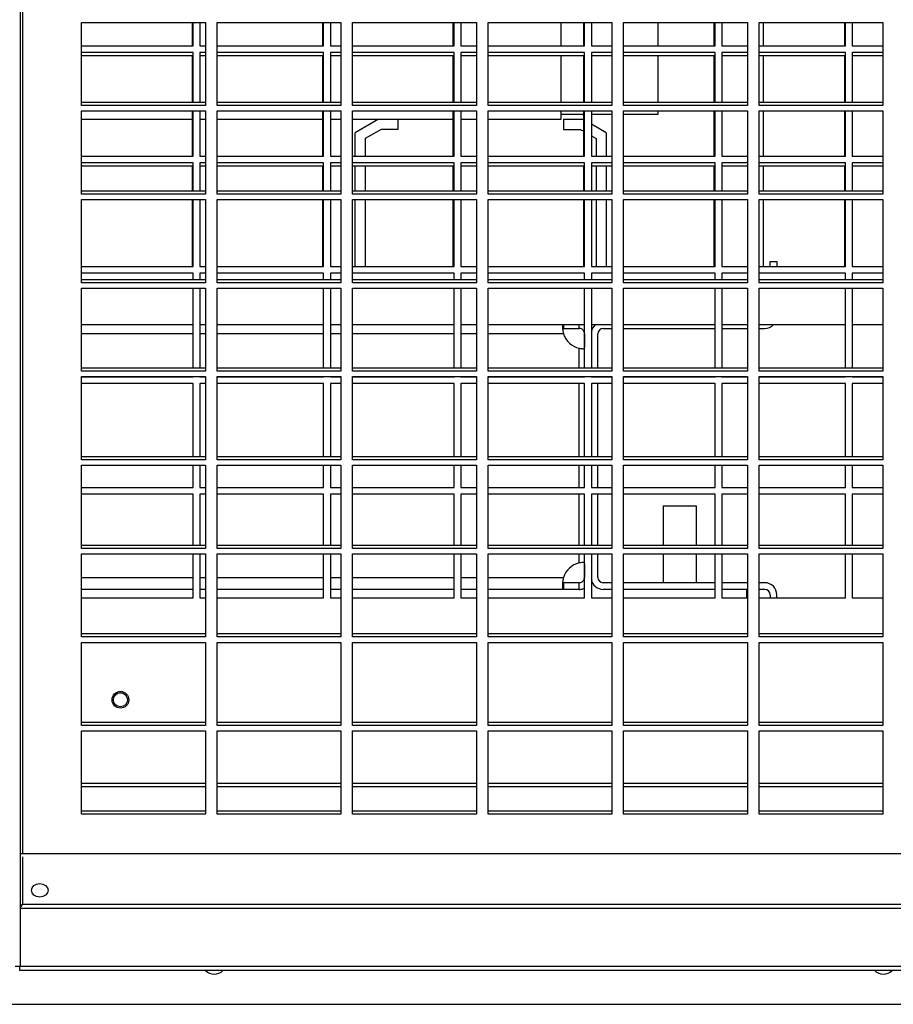
# Model space of a CAD drawing. Units: millimetres. Extents: x 319 to 16685, y 266 to 11501.
# Drawn here: x 11420 to 11681, y 3532 to 3826 of the extents above; entities that cross this region are included whole.
import ezdxf

# ---------------------------------------------------------------- set-up
doc = ezdxf.new("R2010")
doc.units = ezdxf.units.MM

msp = doc.modelspace()

# ---------------------------------------------------------------- linework, layer by layer
at = {"color": 7, "linetype": 'Continuous', "lineweight": 25}
for p, q in [((11420.56, 4366.04), (11420.56, 3543.23)), ((11438.87, 3825.35), (11475.87, 3825.35)), ((11438.87, 3800.49), (11438.87, 3825.35)), ((11471.98, 3818.38), (11471.98, 3825.35)), ((11472.23, 3818.38), (11472.23, 3825.35)), ((11474.23, 3825.35), (11474.23, 3818.38)), ((11475.87, 3825.35), (11475.87, 3800.49)), ((11479.37, 3825.35), (11516.37, 3825.35)), ((11479.37, 3800.49), (11479.37, 3825.35)), ((11510.98, 3818.38), (11510.98, 3825.35)), ((11511.23, 3818.38), (11511.23, 3825.35)), ((11513.23, 3825.35), (11513.23, 3818.38)), ((11516.37, 3825.35), (11516.37, 3800.49)), ((11519.87, 3825.35), (11556.87, 3825.35)), ((11519.87, 3800.49), (11519.87, 3825.35)), ((11549.98, 3818.38), (11549.98, 3825.35)), ((11550.23, 3818.38), (11550.23, 3825.35)), ((11552.23, 3825.35), (11552.23, 3818.38)), ((11556.87, 3825.35), (11556.87, 3800.49)), ((11560.37, 3825.35), (11597.37, 3825.35)), ((11560.37, 3800.49), (11560.37, 3825.35)), ((11582.18, 3818.38), (11582.18, 3825.35)), ((11588.98, 3818.38), (11588.98, 3825.35)), ((11589.23, 3818.38), (11589.23, 3825.35)), ((11591.23, 3825.35), (11591.23, 3818.38)), ((11597.37, 3825.35), (11597.37, 3800.49)), ((11600.87, 3825.35), (11637.87, 3825.35)), ((11600.87, 3800.49), (11600.87, 3825.35)), ((11611.18, 3818.38), (11611.18, 3825.35)), ((11627.98, 3818.38), (11627.98, 3825.35)), ((11628.23, 3818.38), (11628.23, 3825.35)), ((11630.23, 3825.35), (11630.23, 3818.38)), ((11637.87, 3825.35), (11637.87, 3800.49)), ((11641.37, 3825.35), (11678.37, 3825.35)), ((11641.37, 3800.49), (11641.37, 3825.35)), ((11642.68, 3818.38), (11642.68, 3825.35)), ((11666.98, 3818.38), (11666.98, 3825.35)), ((11667.23, 3818.38), (11667.23, 3825.35)), ((11669.23, 3825.35), (11669.23, 3818.38)), ((11678.37, 3825.35), (11678.37, 3800.49)), ((11438.87, 3818.38), (11472.23, 3818.38)), ((11474.23, 3818.38), (11475.87, 3818.38)), ((11479.37, 3818.38), (11511.23, 3818.38)), ((11513.23, 3818.38), (11516.37, 3818.38)), ((11519.87, 3818.38), (11550.23, 3818.38)), ((11552.23, 3818.38), (11556.87, 3818.38)), ((11560.37, 3818.38), (11589.23, 3818.38)), ((11591.23, 3818.38), (11597.37, 3818.38)), ((11600.87, 3818.38), (11628.23, 3818.38)), ((11630.23, 3818.38), (11637.87, 3818.38)), ((11641.37, 3818.38), (11667.23, 3818.38)), ((11669.23, 3818.38), (11678.37, 3818.38)), ((11472.23, 3816.38), (11438.87, 3816.38)), ((11471.98, 3815.38), (11438.87, 3815.38)), ((11471.98, 3801.38), (11471.98, 3815.38)), ((11472.23, 3801.38), (11472.23, 3816.38)), ((11475.87, 3816.38), (11474.23, 3816.38)), ((11474.23, 3816.38), (11474.23, 3801.38)), ((11475.87, 3815.38), (11474.23, 3815.38)), ((11511.23, 3816.38), (11479.37, 3816.38)), ((11510.98, 3815.38), (11479.37, 3815.38)), ((11510.98, 3801.38), (11510.98, 3815.38)), ((11511.23, 3801.38), (11511.23, 3816.38)), ((11516.37, 3816.38), (11513.23, 3816.38)), ((11513.23, 3816.38), (11513.23, 3801.38)), ((11516.37, 3815.38), (11513.23, 3815.38)), ((11550.23, 3816.38), (11519.87, 3816.38)), ((11549.98, 3815.38), (11519.87, 3815.38)), ((11549.98, 3801.38), (11549.98, 3815.38)), ((11550.23, 3801.38), (11550.23, 3816.38)), ((11556.87, 3816.38), (11552.23, 3816.38)), ((11552.23, 3816.38), (11552.23, 3801.38)), ((11556.87, 3815.38), (11552.23, 3815.38)), ((11589.23, 3816.38), (11560.37, 3816.38)), ((11588.98, 3815.38), (11560.37, 3815.38)), ((11582.18, 3801.38), (11582.18, 3815.38)), ((11588.98, 3801.38), (11588.98, 3815.38)), ((11589.23, 3801.38), (11589.23, 3816.38)), ((11597.37, 3816.38), (11591.23, 3816.38)), ((11591.23, 3816.38), (11591.23, 3801.38)), ((11597.37, 3815.38), (11591.23, 3815.38)), ((11628.23, 3816.38), (11600.87, 3816.38)), ((11627.98, 3815.38), (11600.87, 3815.38)), ((11611.18, 3801.38), (11611.18, 3815.38)), ((11627.98, 3801.38), (11627.98, 3815.38)), ((11628.23, 3801.38), (11628.23, 3816.38)), ((11637.87, 3816.38), (11630.23, 3816.38)), ((11630.23, 3816.38), (11630.23, 3801.38)), ((11637.87, 3815.38), (11630.23, 3815.38)), ((11667.23, 3816.38), (11641.37, 3816.38)), ((11666.98, 3815.38), (11641.37, 3815.38)), ((11642.68, 3801.38), (11642.68, 3815.38)), ((11666.98, 3801.38), (11666.98, 3815.38)), ((11667.23, 3801.38), (11667.23, 3816.38)), ((11678.37, 3816.38), (11669.23, 3816.38)), ((11669.23, 3816.38), (11669.23, 3801.38)), ((11678.37, 3815.38), (11669.23, 3815.38)), ((11475.87, 3801.38), (11438.87, 3801.38)), ((11475.87, 3800.49), (11438.87, 3800.49)), ((11516.37, 3801.38), (11479.37, 3801.38)), ((11516.37, 3800.49), (11479.37, 3800.49)), ((11556.87, 3801.38), (11519.87, 3801.38)), ((11556.87, 3800.49), (11519.87, 3800.49)), ((11597.37, 3801.38), (11560.37, 3801.38)), ((11597.37, 3800.49), (11560.37, 3800.49)), ((11637.87, 3801.38), (11600.87, 3801.38)), ((11637.87, 3800.49), (11600.87, 3800.49)), ((11678.37, 3801.38), (11641.37, 3801.38)), ((11678.37, 3800.49), (11641.37, 3800.49)), ((11438.87, 3798.88), (11475.87, 3798.88)), ((11438.87, 3774.02), (11438.87, 3798.88)), ((11438.87, 3796.38), (11471.98, 3796.38)), ((11471.98, 3785.38), (11471.98, 3798.88)), ((11472.23, 3785.38), (11472.23, 3798.88)), ((11474.23, 3798.88), (11474.23, 3785.38)), ((11474.23, 3796.38), (11475.87, 3796.38)), ((11475.87, 3798.88), (11475.87, 3774.02)), ((11479.37, 3798.88), (11516.37, 3798.88)), ((11479.37, 3774.02), (11479.37, 3798.88)), ((11479.37, 3796.38), (11510.98, 3796.38)), ((11510.98, 3785.38), (11510.98, 3798.88)), ((11511.23, 3785.38), (11511.23, 3798.88)), ((11513.23, 3798.88), (11513.23, 3785.38)), ((11513.23, 3796.38), (11516.37, 3796.38)), ((11516.37, 3798.88), (11516.37, 3774.02)), ((11519.87, 3798.88), (11556.87, 3798.88)), ((11519.87, 3774.02), (11519.87, 3798.88)), ((11519.87, 3796.38), (11527.6, 3796.38)), ((11527.6, 3796.38), (11520.68, 3792.38)), ((11527.6, 3796.38), (11533.41, 3796.38)), ((11533.41, 3796.38), (11533.41, 3793.38)), ((11533.41, 3796.38), (11549.98, 3796.38)), ((11549.98, 3785.38), (11549.98, 3798.88)), ((11550.23, 3785.38), (11550.23, 3798.88)), ((11552.23, 3798.88), (11552.23, 3785.38)), ((11552.23, 3796.38), (11556.87, 3796.38)), ((11556.87, 3798.88), (11556.87, 3774.02)), ((11560.37, 3798.88), (11597.37, 3798.88)), ((11560.37, 3774.02), (11560.37, 3798.88)), ((11560.37, 3796.38), (11582.18, 3796.38)), ((11582.18, 3796.38), (11582.18, 3798.88)), ((11582.18, 3797.88), (11588.98, 3797.88)), ((11582.94, 3796.38), (11582.94, 3793.38)), ((11582.94, 3796.38), (11588.75, 3796.38)), ((11588.98, 3796.25), (11588.75, 3796.38)), ((11588.98, 3785.38), (11588.98, 3798.88)), ((11589.23, 3785.38), (11589.23, 3798.88)), ((11591.23, 3798.88), (11591.23, 3785.38)), ((11591.23, 3797.88), (11597.37, 3797.88)), ((11597.37, 3798.88), (11597.37, 3774.02)), ((11600.87, 3798.88), (11637.87, 3798.88)), ((11600.87, 3774.02), (11600.87, 3798.88)), ((11600.87, 3797.88), (11611.18, 3797.88)), ((11611.18, 3797.88), (11611.18, 3798.88)), ((11627.98, 3785.38), (11627.98, 3798.88)), ((11628.23, 3785.38), (11628.23, 3798.88)), ((11630.23, 3798.88), (11630.23, 3785.38)), ((11637.87, 3798.88), (11637.87, 3774.02)), ((11641.37, 3798.88), (11678.37, 3798.88)), ((11641.37, 3774.02), (11641.37, 3798.88)), ((11642.68, 3785.38), (11642.68, 3798.88)), ((11666.98, 3785.38), (11666.98, 3798.88)), ((11667.23, 3785.38), (11667.23, 3798.88)), ((11669.23, 3798.88), (11669.23, 3785.38)), ((11678.37, 3798.88), (11678.37, 3774.02)), ((11528.41, 3793.38), (11523.68, 3790.65)), ((11533.41, 3793.38), (11528.41, 3793.38)), ((11582.94, 3793.38), (11587.94, 3793.38)), ((11587.94, 3793.38), (11588.98, 3792.79)), ((11595.68, 3792.38), (11591.23, 3794.95)), ((11520.68, 3785.38), (11520.68, 3792.38)), ((11523.68, 3790.65), (11523.68, 3785.38)), ((11591.23, 3791.49), (11592.68, 3790.65)), ((11592.68, 3790.65), (11592.68, 3785.38)), ((11595.68, 3792.38), (11595.68, 3785.38)), ((11438.87, 3785.38), (11472.23, 3785.38)), ((11474.23, 3785.38), (11475.87, 3785.38)), ((11479.37, 3785.38), (11511.23, 3785.38)), ((11513.23, 3785.38), (11516.37, 3785.38)), ((11519.87, 3785.38), (11550.23, 3785.38)), ((11552.23, 3785.38), (11556.87, 3785.38)), ((11560.37, 3785.38), (11589.23, 3785.38)), ((11591.23, 3785.38), (11597.37, 3785.38)), ((11600.87, 3785.38), (11628.23, 3785.38)), ((11630.23, 3785.38), (11637.87, 3785.38)), ((11641.37, 3785.38), (11667.23, 3785.38)), ((11669.23, 3785.38), (11678.37, 3785.38)), ((11472.23, 3783.38), (11438.87, 3783.38)), ((11471.98, 3782.38), (11438.87, 3782.38)), ((11471.98, 3774.91), (11471.98, 3782.38)), ((11472.23, 3774.91), (11472.23, 3783.38)), ((11475.87, 3783.38), (11474.23, 3783.38)), ((11474.23, 3783.38), (11474.23, 3774.91)), ((11475.87, 3782.38), (11474.23, 3782.38)), ((11511.23, 3783.38), (11479.37, 3783.38)), ((11510.98, 3782.38), (11479.37, 3782.38)), ((11510.98, 3774.91), (11510.98, 3782.38)), ((11511.23, 3774.91), (11511.23, 3783.38)), ((11516.37, 3783.38), (11513.23, 3783.38)), ((11513.23, 3783.38), (11513.23, 3774.91)), ((11516.37, 3782.38), (11513.23, 3782.38)), ((11550.23, 3783.38), (11519.87, 3783.38)), ((11549.98, 3782.38), (11519.87, 3782.38)), ((11520.68, 3774.91), (11520.68, 3782.38)), ((11523.68, 3782.38), (11523.68, 3774.91)), ((11549.98, 3774.91), (11549.98, 3782.38)), ((11550.23, 3774.91), (11550.23, 3783.38)), ((11556.87, 3783.38), (11552.23, 3783.38)), ((11552.23, 3783.38), (11552.23, 3774.91)), ((11556.87, 3782.38), (11552.23, 3782.38)), ((11589.23, 3783.38), (11560.37, 3783.38)), ((11588.98, 3782.38), (11560.37, 3782.38)), ((11588.98, 3774.91), (11588.98, 3782.38)), ((11589.23, 3774.91), (11589.23, 3783.38)), ((11597.37, 3783.38), (11591.23, 3783.38)), ((11591.23, 3783.38), (11591.23, 3774.91)), ((11597.37, 3782.38), (11591.23, 3782.38)), ((11592.68, 3782.38), (11592.68, 3774.91)), ((11595.68, 3782.38), (11595.68, 3774.91)), ((11628.23, 3783.38), (11600.87, 3783.38)), ((11627.98, 3782.38), (11600.87, 3782.38)), ((11627.98, 3774.91), (11627.98, 3782.38)), ((11628.23, 3774.91), (11628.23, 3783.38)), ((11637.87, 3783.38), (11630.23, 3783.38)), ((11630.23, 3783.38), (11630.23, 3774.91)), ((11637.87, 3782.38), (11630.23, 3782.38)), ((11667.23, 3783.38), (11641.37, 3783.38)), ((11666.98, 3782.38), (11641.37, 3782.38)), ((11642.68, 3774.91), (11642.68, 3782.38)), ((11666.98, 3774.91), (11666.98, 3782.38)), ((11667.23, 3774.91), (11667.23, 3783.38)), ((11678.37, 3783.38), (11669.23, 3783.38)), ((11669.23, 3783.38), (11669.23, 3774.91)), ((11678.37, 3782.38), (11669.23, 3782.38)), ((11475.87, 3774.91), (11438.87, 3774.91)), ((11475.87, 3774.02), (11438.87, 3774.02)), ((11516.37, 3774.91), (11479.37, 3774.91)), ((11516.37, 3774.02), (11479.37, 3774.02)), ((11556.87, 3774.91), (11519.87, 3774.91)), ((11556.87, 3774.02), (11519.87, 3774.02)), ((11597.37, 3774.91), (11560.37, 3774.91)), ((11597.37, 3774.02), (11560.37, 3774.02)), ((11637.87, 3774.91), (11600.87, 3774.91)), ((11637.87, 3774.02), (11600.87, 3774.02)), ((11678.37, 3774.91), (11641.37, 3774.91)), ((11678.37, 3774.02), (11641.37, 3774.02)), ((11438.87, 3772.41), (11475.87, 3772.41)), ((11438.87, 3747.55), (11438.87, 3772.41)), ((11471.98, 3752.38), (11471.98, 3772.41)), ((11472.23, 3752.38), (11472.23, 3772.41)), ((11474.23, 3772.41), (11474.23, 3752.38)), ((11475.87, 3772.41), (11475.87, 3747.55)), ((11479.37, 3772.41), (11516.37, 3772.41)), ((11479.37, 3747.55), (11479.37, 3772.41)), ((11510.98, 3752.38), (11510.98, 3772.41)), ((11511.23, 3752.38), (11511.23, 3772.41)), ((11513.23, 3772.41), (11513.23, 3752.38)), ((11516.37, 3772.41), (11516.37, 3747.55)), ((11519.87, 3772.41), (11556.87, 3772.41)), ((11519.87, 3747.55), (11519.87, 3772.41)), ((11520.68, 3752.38), (11520.68, 3772.41)), ((11523.68, 3772.41), (11523.68, 3752.38)), ((11549.98, 3752.38), (11549.98, 3772.41)), ((11550.23, 3752.38), (11550.23, 3772.41)), ((11552.23, 3772.41), (11552.23, 3752.38)), ((11556.87, 3772.41), (11556.87, 3747.55)), ((11560.37, 3772.41), (11597.37, 3772.41)), ((11560.37, 3747.55), (11560.37, 3772.41)), ((11588.98, 3752.38), (11588.98, 3772.41)), ((11589.23, 3752.38), (11589.23, 3772.41)), ((11591.23, 3772.41), (11591.23, 3752.38)), ((11592.68, 3772.41), (11592.68, 3752.38)), ((11595.68, 3772.41), (11595.68, 3752.38)), ((11597.37, 3772.41), (11597.37, 3747.55)), ((11600.87, 3772.41), (11637.87, 3772.41)), ((11600.87, 3747.55), (11600.87, 3772.41)), ((11627.98, 3752.38), (11627.98, 3772.41)), ((11628.23, 3752.38), (11628.23, 3772.41)), ((11630.23, 3772.41), (11630.23, 3752.38)), ((11637.87, 3772.41), (11637.87, 3747.55)), ((11641.37, 3772.41), (11678.37, 3772.41)), ((11641.37, 3747.55), (11641.37, 3772.41)), ((11642.68, 3752.38), (11642.68, 3772.41)), ((11666.98, 3752.38), (11666.98, 3772.41)), ((11667.23, 3752.38), (11667.23, 3772.41)), ((11669.23, 3772.41), (11669.23, 3752.38)), ((11678.37, 3772.41), (11678.37, 3747.55)), ((11438.87, 3752.38), (11472.23, 3752.38)), ((11474.23, 3752.38), (11475.87, 3752.38)), ((11479.37, 3752.38), (11511.23, 3752.38)), ((11513.23, 3752.38), (11516.37, 3752.38)), ((11519.87, 3752.38), (11550.23, 3752.38)), ((11552.23, 3752.38), (11556.87, 3752.38)), ((11560.37, 3752.38), (11589.23, 3752.38)), ((11591.23, 3752.38), (11597.37, 3752.38)), ((11600.87, 3752.38), (11628.23, 3752.38)), ((11630.23, 3752.38), (11637.87, 3752.38)), ((11641.37, 3752.38), (11667.23, 3752.38)), ((11644.68, 3752.38), (11644.68, 3753.88)), ((11644.68, 3753.88), (11646.68, 3753.88)), ((11646.68, 3753.88), (11646.68, 3752.38)), ((11669.23, 3752.38), (11678.37, 3752.38)), ((11472.23, 3750.38), (11438.87, 3750.38)), ((11472.23, 3748.44), (11472.23, 3750.38)), ((11475.87, 3750.38), (11474.23, 3750.38)), ((11474.23, 3750.38), (11474.23, 3748.44)), ((11511.23, 3750.38), (11479.37, 3750.38)), ((11511.23, 3748.44), (11511.23, 3750.38)), ((11516.37, 3750.38), (11513.23, 3750.38)), ((11513.23, 3750.38), (11513.23, 3748.44)), ((11550.23, 3750.38), (11519.87, 3750.38)), ((11550.23, 3748.44), (11550.23, 3750.38)), ((11556.87, 3750.38), (11552.23, 3750.38)), ((11552.23, 3750.38), (11552.23, 3748.44)), ((11589.23, 3750.38), (11560.37, 3750.38)), ((11589.23, 3748.44), (11589.23, 3750.38)), ((11597.37, 3750.38), (11591.23, 3750.38)), ((11591.23, 3750.38), (11591.23, 3748.44)), ((11628.23, 3750.38), (11600.87, 3750.38)), ((11628.23, 3748.44), (11628.23, 3750.38)), ((11637.87, 3750.38), (11630.23, 3750.38)), ((11630.23, 3750.38), (11630.23, 3748.44)), ((11667.23, 3750.38), (11641.37, 3750.38)), ((11667.23, 3748.44), (11667.23, 3750.38)), ((11678.37, 3750.38), (11669.23, 3750.38)), ((11669.23, 3750.38), (11669.23, 3748.44)), ((11475.87, 3748.44), (11438.87, 3748.44)), ((11475.87, 3747.55), (11438.87, 3747.55)), ((11516.37, 3748.44), (11479.37, 3748.44)), ((11516.37, 3747.55), (11479.37, 3747.55)), ((11556.87, 3748.44), (11519.87, 3748.44)), ((11556.87, 3747.55), (11519.87, 3747.55)), ((11597.37, 3748.44), (11560.37, 3748.44)), ((11597.37, 3747.55), (11560.37, 3747.55)), ((11637.87, 3748.44), (11600.87, 3748.44)), ((11637.87, 3747.55), (11600.87, 3747.55)), ((11678.37, 3748.44), (11641.37, 3748.44)), ((11678.37, 3747.55), (11641.37, 3747.55)), ((11438.87, 3745.94), (11475.87, 3745.94)), ((11438.87, 3721.07), (11438.87, 3745.94)), ((11472.23, 3721.97), (11472.23, 3745.94)), ((11474.23, 3745.94), (11474.23, 3721.97)), ((11475.87, 3745.94), (11475.87, 3721.07)), ((11479.37, 3745.94), (11516.37, 3745.94)), ((11479.37, 3721.07), (11479.37, 3745.94)), ((11511.23, 3721.97), (11511.23, 3745.94)), ((11513.23, 3745.94), (11513.23, 3721.97)), ((11516.37, 3745.94), (11516.37, 3721.07)), ((11519.87, 3745.94), (11556.87, 3745.94)), ((11519.87, 3721.07), (11519.87, 3745.94)), ((11550.23, 3721.97), (11550.23, 3745.94)), ((11552.23, 3745.94), (11552.23, 3721.97)), ((11556.87, 3745.94), (11556.87, 3721.07)), ((11560.37, 3745.94), (11597.37, 3745.94)), ((11560.37, 3721.07), (11560.37, 3745.94)), ((11589.23, 3721.97), (11589.23, 3745.94)), ((11591.23, 3745.94), (11591.23, 3721.97)), ((11597.37, 3745.94), (11597.37, 3721.07)), ((11600.87, 3745.94), (11637.87, 3745.94)), ((11600.87, 3721.07), (11600.87, 3745.94)), ((11628.23, 3721.97), (11628.23, 3745.94)), ((11630.23, 3745.94), (11630.23, 3721.97)), ((11637.87, 3745.94), (11637.87, 3721.07)), ((11641.37, 3745.94), (11678.37, 3745.94)), ((11641.37, 3721.07), (11641.37, 3745.94)), ((11667.23, 3721.97), (11667.23, 3745.94)), ((11669.23, 3745.94), (11669.23, 3721.97)), ((11678.37, 3745.94), (11678.37, 3721.07)), ((11472.23, 3734.93), (11438.87, 3734.93)), ((11475.87, 3734.93), (11474.23, 3734.93)), ((11511.23, 3734.93), (11479.37, 3734.93)), ((11516.37, 3734.93), (11513.23, 3734.93)), ((11550.23, 3734.93), (11519.87, 3734.93)), ((11556.87, 3734.93), (11552.23, 3734.93)), ((11589.23, 3734.93), (11560.37, 3734.93)), ((11582.87, 3734.93), (11582.87, 3733.88)), ((11587.58, 3733.88), (11587.58, 3734.93)), ((11597.37, 3734.93), (11591.23, 3734.93)), ((11628.23, 3734.93), (11600.87, 3734.93)), ((11637.87, 3734.93), (11630.23, 3734.93)), ((11667.23, 3734.93), (11641.37, 3734.93)), ((11678.37, 3734.93), (11669.23, 3734.93)), ((11582.87, 3733.88), (11587.58, 3733.88)), ((11589.23, 3732.28), (11589.18, 3732.28)), ((11589.18, 3732.28), (11589.18, 3731.6)), ((11589.18, 3731.6), (11589.18, 3728.43)), ((11589.18, 3731.6), (11589.23, 3731.6)), ((11593.18, 3721.97), (11593.18, 3732.28)), ((11594.78, 3733.88), (11597.37, 3733.88)), ((11600.87, 3733.88), (11628.23, 3733.88)), ((11630.23, 3733.88), (11637.87, 3733.88)), ((11641.37, 3733.88), (11643.08, 3733.88)), ((11589.23, 3728.43), (11589.18, 3728.43)), ((11589.18, 3728.43), (11589.18, 3728.25)), ((11589.18, 3728.25), (11589.23, 3728.25)), ((11475.87, 3721.97), (11438.87, 3721.97)), ((11475.87, 3721.07), (11438.87, 3721.07)), ((11516.37, 3721.97), (11479.37, 3721.97)), ((11516.37, 3721.07), (11479.37, 3721.07)), ((11556.87, 3721.97), (11519.87, 3721.97)), ((11556.87, 3721.07), (11519.87, 3721.07)), ((11597.37, 3721.97), (11560.37, 3721.97)), ((11597.37, 3721.07), (11560.37, 3721.07)), ((11637.87, 3721.97), (11600.87, 3721.97)), ((11637.87, 3721.07), (11600.87, 3721.07)), ((11678.37, 3721.97), (11641.37, 3721.97)), ((11678.37, 3721.07), (11641.37, 3721.07)), ((11438.87, 3719.47), (11475.87, 3719.47)), ((11438.87, 3694.6), (11438.87, 3719.47)), ((11438.87, 3719.38), (11472.23, 3719.38)), ((11472.23, 3717.38), (11438.87, 3717.38)), ((11472.23, 3719.38), (11472.23, 3719.47)), ((11472.23, 3695.5), (11472.23, 3717.38)), ((11474.23, 3719.47), (11474.23, 3719.38)), ((11474.23, 3719.38), (11475.87, 3719.38)), ((11475.87, 3717.38), (11474.23, 3717.38)), ((11474.23, 3717.38), (11474.23, 3695.5)), ((11475.87, 3719.47), (11475.87, 3694.6)), ((11479.37, 3719.47), (11516.37, 3719.47)), ((11479.37, 3694.6), (11479.37, 3719.47)), ((11479.37, 3719.38), (11511.23, 3719.38)), ((11511.23, 3717.38), (11479.37, 3717.38)), ((11511.23, 3719.38), (11511.23, 3719.47)), ((11511.23, 3695.5), (11511.23, 3717.38)), ((11513.23, 3719.47), (11513.23, 3719.38)), ((11513.23, 3719.38), (11516.37, 3719.38)), ((11516.37, 3717.38), (11513.23, 3717.38)), ((11513.23, 3717.38), (11513.23, 3695.5)), ((11516.37, 3719.47), (11516.37, 3694.6)), ((11519.87, 3719.47), (11556.87, 3719.47)), ((11519.87, 3694.6), (11519.87, 3719.47)), ((11519.87, 3719.38), (11550.23, 3719.38)), ((11550.23, 3717.38), (11519.87, 3717.38)), ((11550.23, 3719.38), (11550.23, 3719.47)), ((11550.23, 3695.5), (11550.23, 3717.38)), ((11552.23, 3719.47), (11552.23, 3719.38)), ((11552.23, 3719.38), (11556.87, 3719.38)), ((11556.87, 3717.38), (11552.23, 3717.38)), ((11552.23, 3717.38), (11552.23, 3695.5)), ((11556.87, 3719.47), (11556.87, 3694.6)), ((11560.37, 3719.47), (11597.37, 3719.47)), ((11560.37, 3694.6), (11560.37, 3719.47)), ((11560.37, 3719.38), (11589.23, 3719.38)), ((11589.23, 3717.38), (11560.37, 3717.38)), ((11589.23, 3719.38), (11589.23, 3719.47)), ((11589.23, 3695.5), (11589.23, 3717.38)), ((11591.23, 3719.47), (11591.23, 3719.38)), ((11591.23, 3719.38), (11597.37, 3719.38)), ((11597.37, 3717.38), (11591.23, 3717.38)), ((11591.23, 3717.38), (11591.23, 3695.5)), ((11593.18, 3719.38), (11593.18, 3719.47)), ((11593.18, 3695.5), (11593.18, 3717.38)), ((11597.37, 3719.47), (11597.37, 3694.6)), ((11600.87, 3719.47), (11637.87, 3719.47)), ((11600.87, 3694.6), (11600.87, 3719.47)), ((11600.87, 3719.38), (11628.23, 3719.38)), ((11628.23, 3717.38), (11600.87, 3717.38)), ((11628.23, 3719.38), (11628.23, 3719.47)), ((11628.23, 3695.5), (11628.23, 3717.38)), ((11630.23, 3719.47), (11630.23, 3719.38)), ((11630.23, 3719.38), (11637.87, 3719.38)), ((11637.87, 3717.38), (11630.23, 3717.38)), ((11630.23, 3717.38), (11630.23, 3695.5)), ((11637.87, 3719.47), (11637.87, 3694.6)), ((11641.37, 3719.47), (11678.37, 3719.47)), ((11641.37, 3694.6), (11641.37, 3719.47)), ((11641.37, 3719.38), (11667.23, 3719.38)), ((11667.23, 3717.38), (11641.37, 3717.38)), ((11667.23, 3719.38), (11667.23, 3719.47)), ((11667.23, 3695.5), (11667.23, 3717.38)), ((11669.23, 3719.47), (11669.23, 3719.38)), ((11669.23, 3719.38), (11678.37, 3719.38)), ((11678.37, 3717.38), (11669.23, 3717.38)), ((11669.23, 3717.38), (11669.23, 3695.5)), ((11678.37, 3719.47), (11678.37, 3694.6)), ((11475.87, 3695.5), (11438.87, 3695.5)), ((11475.87, 3694.6), (11438.87, 3694.6)), ((11516.37, 3695.5), (11479.37, 3695.5)), ((11516.37, 3694.6), (11479.37, 3694.6)), ((11556.87, 3695.5), (11519.87, 3695.5)), ((11556.87, 3694.6), (11519.87, 3694.6)), ((11597.37, 3695.5), (11560.37, 3695.5)), ((11597.37, 3694.6), (11560.37, 3694.6)), ((11637.87, 3695.5), (11600.87, 3695.5)), ((11637.87, 3694.6), (11600.87, 3694.6)), ((11678.37, 3695.5), (11641.37, 3695.5)), ((11678.37, 3694.6), (11641.37, 3694.6)), ((11438.87, 3693), (11475.87, 3693)), ((11438.87, 3668.13), (11438.87, 3693)), ((11472.23, 3686.38), (11472.23, 3693)), ((11474.23, 3693), (11474.23, 3686.38)), ((11475.87, 3693), (11475.87, 3668.13)), ((11479.37, 3693), (11516.37, 3693)), ((11479.37, 3668.13), (11479.37, 3693)), ((11511.23, 3686.38), (11511.23, 3693)), ((11513.23, 3693), (11513.23, 3686.38)), ((11516.37, 3693), (11516.37, 3668.13)), ((11519.87, 3693), (11556.87, 3693)), ((11519.87, 3668.13), (11519.87, 3693)), ((11550.23, 3686.38), (11550.23, 3693)), ((11552.23, 3693), (11552.23, 3686.38)), ((11556.87, 3693), (11556.87, 3668.13)), ((11560.37, 3693), (11597.37, 3693)), ((11560.37, 3668.13), (11560.37, 3693)), ((11589.23, 3686.38), (11589.23, 3693)), ((11591.23, 3693), (11591.23, 3686.38)), ((11593.18, 3686.38), (11593.18, 3693)), ((11597.37, 3693), (11597.37, 3668.13)), ((11600.87, 3693), (11637.87, 3693)), ((11600.87, 3668.13), (11600.87, 3693)), ((11628.23, 3686.38), (11628.23, 3693)), ((11630.23, 3693), (11630.23, 3686.38)), ((11637.87, 3693), (11637.87, 3668.13)), ((11641.37, 3693), (11678.37, 3693)), ((11641.37, 3668.13), (11641.37, 3693)), ((11667.23, 3686.38), (11667.23, 3693)), ((11669.23, 3693), (11669.23, 3686.38)), ((11678.37, 3693), (11678.37, 3668.13)), ((11438.87, 3686.38), (11472.23, 3686.38)), ((11472.23, 3684.38), (11438.87, 3684.38)), ((11472.23, 3669.03), (11472.23, 3684.38)), ((11474.23, 3686.38), (11475.87, 3686.38)), ((11475.87, 3684.38), (11474.23, 3684.38)), ((11474.23, 3684.38), (11474.23, 3669.03)), ((11479.37, 3686.38), (11511.23, 3686.38)), ((11511.23, 3684.38), (11479.37, 3684.38)), ((11511.23, 3669.03), (11511.23, 3684.38)), ((11513.23, 3686.38), (11516.37, 3686.38)), ((11516.37, 3684.38), (11513.23, 3684.38)), ((11513.23, 3684.38), (11513.23, 3669.03)), ((11519.87, 3686.38), (11550.23, 3686.38)), ((11550.23, 3684.38), (11519.87, 3684.38)), ((11550.23, 3669.03), (11550.23, 3684.38)), ((11552.23, 3686.38), (11556.87, 3686.38)), ((11556.87, 3684.38), (11552.23, 3684.38)), ((11552.23, 3684.38), (11552.23, 3669.03)), ((11560.37, 3686.38), (11589.23, 3686.38)), ((11589.23, 3684.38), (11560.37, 3684.38)), ((11589.23, 3669.03), (11589.23, 3684.38)), ((11591.23, 3686.38), (11597.37, 3686.38)), ((11597.37, 3684.38), (11591.23, 3684.38)), ((11591.23, 3684.38), (11591.23, 3669.03)), ((11593.18, 3669.03), (11593.18, 3684.38)), ((11600.87, 3686.38), (11628.23, 3686.38)), ((11628.23, 3684.38), (11600.87, 3684.38)), ((11628.23, 3669.03), (11628.23, 3684.38)), ((11630.23, 3686.38), (11637.87, 3686.38)), ((11637.87, 3684.38), (11630.23, 3684.38)), ((11630.23, 3684.38), (11630.23, 3669.03)), ((11641.37, 3686.38), (11667.23, 3686.38)), ((11667.23, 3684.38), (11641.37, 3684.38)), ((11667.23, 3669.03), (11667.23, 3684.38)), ((11669.23, 3686.38), (11678.37, 3686.38)), ((11678.37, 3684.38), (11669.23, 3684.38)), ((11669.23, 3684.38), (11669.23, 3669.03)), ((11612.68, 3680.88), (11612.68, 3669.03)), ((11612.68, 3680.88), (11617.68, 3680.88)), ((11617.68, 3680.88), (11622.68, 3680.88)), ((11622.68, 3669.03), (11622.68, 3680.88)), ((11475.87, 3669.03), (11438.87, 3669.03)), ((11475.87, 3668.13), (11438.87, 3668.13)), ((11516.37, 3669.03), (11479.37, 3669.03)), ((11516.37, 3668.13), (11479.37, 3668.13)), ((11556.87, 3669.03), (11519.87, 3669.03)), ((11556.87, 3668.13), (11519.87, 3668.13)), ((11597.37, 3669.03), (11560.37, 3669.03)), ((11597.37, 3668.13), (11560.37, 3668.13)), ((11637.87, 3669.03), (11600.87, 3669.03)), ((11637.87, 3668.13), (11600.87, 3668.13)), ((11678.37, 3669.03), (11641.37, 3669.03)), ((11678.37, 3668.13), (11641.37, 3668.13)), ((11438.87, 3666.53), (11475.87, 3666.53)), ((11438.87, 3641.66), (11438.87, 3666.53)), ((11472.23, 3653.38), (11472.23, 3666.53)), ((11474.23, 3666.53), (11474.23, 3653.38)), ((11475.87, 3666.53), (11475.87, 3641.66)), ((11479.37, 3666.53), (11516.37, 3666.53)), ((11479.37, 3641.66), (11479.37, 3666.53)), ((11511.23, 3653.38), (11511.23, 3666.53)), ((11513.23, 3666.53), (11513.23, 3653.38)), ((11516.37, 3666.53), (11516.37, 3641.66)), ((11519.87, 3666.53), (11556.87, 3666.53)), ((11519.87, 3641.66), (11519.87, 3666.53)), ((11550.23, 3653.38), (11550.23, 3666.53)), ((11552.23, 3666.53), (11552.23, 3653.38)), ((11556.87, 3666.53), (11556.87, 3641.66)), ((11560.37, 3666.53), (11597.37, 3666.53)), ((11560.37, 3641.66), (11560.37, 3666.53)), ((11589.23, 3653.38), (11589.23, 3666.53)), ((11591.23, 3666.53), (11591.23, 3653.38)), ((11593.18, 3659.48), (11593.18, 3666.53)), ((11597.37, 3666.53), (11597.37, 3641.66)), ((11600.87, 3666.53), (11637.87, 3666.53)), ((11600.87, 3641.66), (11600.87, 3666.53)), ((11612.68, 3666.53), (11612.68, 3657.88)), ((11622.68, 3657.88), (11622.68, 3666.53)), ((11628.23, 3653.38), (11628.23, 3666.53)), ((11630.23, 3666.53), (11630.23, 3653.38)), ((11637.87, 3666.53), (11637.87, 3641.66)), ((11641.37, 3666.53), (11678.37, 3666.53)), ((11641.37, 3641.66), (11641.37, 3666.53)), ((11667.23, 3653.38), (11667.23, 3666.53)), ((11669.23, 3666.53), (11669.23, 3653.38)), ((11678.37, 3666.53), (11678.37, 3641.66)), ((11589.23, 3663.51), (11589.18, 3663.51)), ((11589.18, 3663.51), (11589.18, 3663.33)), ((11589.18, 3663.33), (11589.23, 3663.33)), ((11589.18, 3663.33), (11589.18, 3660.17)), ((11582.87, 3657.88), (11582.87, 3655.88)), ((11587.58, 3657.88), (11582.87, 3657.88)), ((11587.58, 3655.88), (11587.58, 3657.88)), ((11589.23, 3660.17), (11589.18, 3660.17)), ((11589.18, 3660.17), (11589.18, 3659.48)), ((11589.18, 3659.48), (11589.23, 3659.48)), ((11597.37, 3657.88), (11594.78, 3657.88)), ((11628.23, 3657.88), (11600.87, 3657.88)), ((11637.87, 3657.88), (11630.23, 3657.88)), ((11643.08, 3657.88), (11641.37, 3657.88)), ((11472.23, 3655.88), (11438.87, 3655.88)), ((11475.87, 3655.88), (11474.23, 3655.88)), ((11511.23, 3655.88), (11479.37, 3655.88)), ((11516.37, 3655.88), (11513.23, 3655.88)), ((11550.23, 3655.88), (11519.87, 3655.88)), ((11556.87, 3655.88), (11552.23, 3655.88)), ((11582.87, 3655.88), (11560.37, 3655.88)), ((11587.58, 3655.88), (11582.87, 3655.88)), ((11597.37, 3655.88), (11594.78, 3655.88)), ((11628.23, 3655.88), (11600.87, 3655.88)), ((11637.87, 3655.88), (11630.23, 3655.88)), ((11637.68, 3653.38), (11637.68, 3655.88)), ((11643.08, 3655.88), (11641.37, 3655.88)), ((11438.87, 3653.38), (11472.23, 3653.38)), ((11474.23, 3653.38), (11475.87, 3653.38)), ((11479.37, 3653.38), (11511.23, 3653.38)), ((11513.23, 3653.38), (11516.37, 3653.38)), ((11519.87, 3653.38), (11550.23, 3653.38)), ((11552.23, 3653.38), (11556.87, 3653.38)), ((11560.37, 3653.38), (11589.23, 3653.38)), ((11591.23, 3653.38), (11597.37, 3653.38)), ((11600.87, 3653.38), (11628.23, 3653.38)), ((11630.23, 3653.38), (11637.87, 3653.38)), ((11641.37, 3653.38), (11667.23, 3653.38)), ((11644.68, 3654.28), (11644.68, 3653.38)), ((11646.68, 3653.38), (11646.68, 3654.28)), ((11669.23, 3653.38), (11678.37, 3653.38)), ((11475.87, 3642.56), (11438.87, 3642.56)), ((11475.87, 3641.66), (11438.87, 3641.66)), ((11516.37, 3642.56), (11479.37, 3642.56)), ((11516.37, 3641.66), (11479.37, 3641.66)), ((11556.87, 3642.56), (11519.87, 3642.56)), ((11556.87, 3641.66), (11519.87, 3641.66)), ((11597.37, 3642.56), (11560.37, 3642.56)), ((11597.37, 3641.66), (11560.37, 3641.66)), ((11637.87, 3642.56), (11600.87, 3642.56)), ((11637.87, 3641.66), (11600.87, 3641.66)), ((11678.37, 3642.56), (11641.37, 3642.56)), ((11678.37, 3641.66), (11641.37, 3641.66)), ((11438.87, 3640.06), (11475.87, 3640.06)), ((11438.87, 3615.19), (11438.87, 3640.06)), ((11475.87, 3640.06), (11475.87, 3615.19)), ((11479.37, 3640.06), (11516.37, 3640.06)), ((11479.37, 3615.19), (11479.37, 3640.06)), ((11516.37, 3640.06), (11516.37, 3615.19)), ((11519.87, 3640.06), (11556.87, 3640.06)), ((11519.87, 3615.19), (11519.87, 3640.06)), ((11556.87, 3640.06), (11556.87, 3615.19)), ((11560.37, 3640.06), (11597.37, 3640.06)), ((11560.37, 3615.19), (11560.37, 3640.06)), ((11597.37, 3640.06), (11597.37, 3615.19)), ((11600.87, 3640.06), (11637.87, 3640.06)), ((11600.87, 3615.19), (11600.87, 3640.06)), ((11637.87, 3640.06), (11637.87, 3615.19)), ((11641.37, 3640.06), (11678.37, 3640.06)), ((11641.37, 3615.19), (11641.37, 3640.06)), ((11678.37, 3640.06), (11678.37, 3615.19)), ((11475.87, 3616.09), (11438.87, 3616.09)), ((11475.87, 3615.19), (11438.87, 3615.19)), ((11516.37, 3616.09), (11479.37, 3616.09)), ((11516.37, 3615.19), (11479.37, 3615.19)), ((11556.87, 3616.09), (11519.87, 3616.09)), ((11556.87, 3615.19), (11519.87, 3615.19)), ((11597.37, 3616.09), (11560.37, 3616.09)), ((11597.37, 3615.19), (11560.37, 3615.19)), ((11637.87, 3616.09), (11600.87, 3616.09)), ((11637.87, 3615.19), (11600.87, 3615.19)), ((11678.37, 3616.09), (11641.37, 3616.09)), ((11678.37, 3615.19), (11641.37, 3615.19)), ((11438.87, 3613.59), (11475.87, 3613.59)), ((11438.87, 3588.72), (11438.87, 3613.59)), ((11475.87, 3613.59), (11475.87, 3588.72)), ((11479.37, 3613.59), (11516.37, 3613.59)), ((11479.37, 3588.72), (11479.37, 3613.59)), ((11516.37, 3613.59), (11516.37, 3588.72)), ((11519.87, 3613.59), (11556.87, 3613.59)), ((11519.87, 3588.72), (11519.87, 3613.59)), ((11556.87, 3613.59), (11556.87, 3588.72)), ((11560.37, 3613.59), (11597.37, 3613.59)), ((11560.37, 3588.72), (11560.37, 3613.59)), ((11597.37, 3613.59), (11597.37, 3588.72)), ((11600.87, 3613.59), (11637.87, 3613.59)), ((11600.87, 3588.72), (11600.87, 3613.59)), ((11637.87, 3613.59), (11637.87, 3588.72)), ((11641.37, 3613.59), (11678.37, 3613.59)), ((11641.37, 3588.72), (11641.37, 3613.59)), ((11678.37, 3613.59), (11678.37, 3588.72)), ((11475.87, 3597.88), (11438.87, 3597.88)), ((11475.87, 3596.88), (11438.87, 3596.88)), ((11516.37, 3597.88), (11479.37, 3597.88)), ((11516.37, 3596.88), (11479.37, 3596.88)), ((11556.87, 3597.88), (11519.87, 3597.88)), ((11556.87, 3596.88), (11519.87, 3596.88)), ((11597.37, 3597.88), (11560.37, 3597.88)), ((11597.37, 3596.88), (11560.37, 3596.88)), ((11637.87, 3597.88), (11600.87, 3597.88)), ((11637.87, 3596.88), (11600.87, 3596.88)), ((11678.37, 3597.88), (11641.37, 3597.88)), ((11678.37, 3596.88), (11641.37, 3596.88)), ((11475.87, 3589.62), (11438.87, 3589.62)), ((11475.87, 3588.72), (11438.87, 3588.72)), ((11516.37, 3589.62), (11479.37, 3589.62)), ((11516.37, 3588.72), (11479.37, 3588.72)), ((11556.87, 3589.62), (11519.87, 3589.62)), ((11556.87, 3588.72), (11519.87, 3588.72)), ((11597.37, 3589.62), (11560.37, 3589.62)), ((11597.37, 3588.72), (11560.37, 3588.72)), ((11637.87, 3589.62), (11600.87, 3589.62)), ((11637.87, 3588.72), (11600.87, 3588.72)), ((11678.37, 3589.62), (11641.37, 3589.62)), ((11678.37, 3588.72), (11641.37, 3588.72)), ((11420.82, 3576.98), (11959.43, 3576.98)), ((11420.96, 3561.65), (11420.88, 3561.31)), ((11420.88, 3561.31), (11420.88, 3561.31)), ((11421.22, 3561.81), (11979.02, 3561.81)), ((11420.56, 3543.23), (11419.06, 3543.23)), ((11420.39, 3543.22), (11420.39, 3543.23)), ((11979.85, 3543.22), (11420.39, 3543.22)), ((11420.39, 3542.02), (11420.39, 3543.22)), ((11979.85, 3542.02), (11420.39, 3542.02)), ((9182.05, 3531.88), (11974.98, 3531.88))]:
    msp.add_line(p, q, dxfattribs=at)
at = {"color": 8, "linetype": 'Continuous', "lineweight": 25}
for p, q in [((11421.22, 4366.05), (11421.22, 3577.04)), ((11472.23, 3732.28), (11438.87, 3732.28)), ((11475.87, 3732.28), (11474.23, 3732.28)), ((11511.23, 3732.28), (11479.37, 3732.28)), ((11516.37, 3732.28), (11513.23, 3732.28)), ((11550.23, 3732.28), (11519.87, 3732.28)), ((11556.87, 3732.28), (11552.23, 3732.28)), ((11582.89, 3732.28), (11560.37, 3732.28)), ((11587.58, 3721.97), (11587.58, 3727.96)), ((11587.58, 3719.38), (11587.58, 3719.47)), ((11587.58, 3695.5), (11587.58, 3717.38)), ((11587.58, 3686.38), (11587.58, 3693)), ((11587.58, 3669.03), (11587.58, 3684.38)), ((11587.58, 3663.81), (11587.58, 3666.53)), ((11438.87, 3659.48), (11472.23, 3659.48)), ((11474.23, 3659.48), (11475.87, 3659.48)), ((11479.37, 3659.48), (11511.23, 3659.48)), ((11513.23, 3659.48), (11516.37, 3659.48)), ((11519.87, 3659.48), (11550.23, 3659.48)), ((11552.23, 3659.48), (11556.87, 3659.48)), ((11560.37, 3659.48), (11582.89, 3659.48)), ((11475.87, 3597.89), (11438.87, 3597.89)), ((11516.37, 3597.89), (11479.37, 3597.89)), ((11556.87, 3597.89), (11519.87, 3597.89)), ((11597.37, 3597.89), (11560.37, 3597.89)), ((11637.87, 3597.89), (11600.87, 3597.89)), ((11678.37, 3597.89), (11641.37, 3597.89)), ((11421.22, 3575.99), (11421.22, 3561.81)), ((11420.56, 3560.63), (11979.85, 3560.63))]:
    msp.add_line(p, q, dxfattribs=at)
at = {"color": 7, "linetype": 'Continuous', "lineweight": 25, "flags": 128}
msp.add_lwpolyline([(11426.38, 3563.94), (11425.42, 3564.09), (11424.61, 3564.53), (11424.07, 3565.18), (11423.88, 3565.95), (11424.07, 3566.71), (11424.61, 3567.37), (11425.42, 3567.8), (11426.38, 3567.95), (11427.33, 3567.8), (11428.14, 3567.37), (11428.69, 3566.71), (11428.88, 3565.95), (11428.69, 3565.18), (11428.14, 3564.53), (11427.33, 3564.09), (11426.38, 3563.94)], dxfattribs=at)
at = {"color": 7, "linetype": 'Continuous', "lineweight": 25}
for radius in [2.5, 2.1]:
    msp.add_circle((11450.48, 3622.89), radius, dxfattribs=at)
for centre, radius, start, end in [((11594.78, 3732.28), 3.6, 132.7303, 170.4396), ((11643.08, 3737.48), 3.6, 270, 314.7742), ((11589.08, 3734.28), 6.5, 197.9202, 256.6576), ((11594.78, 3732.28), 1.6, 90, 180), ((11589.08, 3657.48), 6.5, 103.3424, 162.0798), ((11594.78, 3659.48), 3.6, 189.5604, 270), ((11594.78, 3659.48), 1.6, 180, 270), ((11643.08, 3654.28), 3.6, 0, 90), ((11643.08, 3654.28), 1.6, 0, 90), ((11478.52, 3544.38), 3.5, 222.4833, 317.5167), ((11678.52, 3544.38), 3.5, 222.4833, 317.5167)]:
    msp.add_arc(centre, radius, start, end, dxfattribs=at)
for points, knots in [([(11582.59, 3734.83), (11582.59, 3734.65), (11582.59, 3734.19), (11582.69, 3733.27), (11582.83, 3732.59), (11582.89, 3732.28)], [0, 0, 0, 0, 0.270418, 0.675058, 1, 1, 1, 1]), ([(11589.18, 3732.28), (11589.16, 3732.45), (11589.13, 3732.8), (11588.86, 3733.28), (11588.48, 3733.63), (11588.03, 3733.84), (11587.73, 3733.87), (11587.58, 3733.88)], [0, 0, 0, 0, 0.226027, 0.447453, 0.639598, 0.816659, 1, 1, 1, 1]), ([(11587.58, 3727.96), (11587.98, 3727.9), (11588.56, 3727.81), (11589.07, 3727.8), (11589.23, 3727.8)], [0, 0, 0, 0, 0.680426, 1, 1, 1, 1]), ([(11589.23, 3663.96), (11588.97, 3663.95), (11588.45, 3663.94), (11587.87, 3663.85), (11587.58, 3663.81)], [0, 0, 0, 0, 0.4897, 1, 1, 1, 1]), ([(11582.89, 3659.48), (11582.81, 3659.09), (11582.66, 3658.3), (11582.57, 3657.23), (11582.58, 3656.42), (11582.68, 3655.95), (11582.81, 3655.9), (11582.87, 3655.88)], [0, 0, 0, 0, 0.211791, 0.422959, 0.630226, 0.835927, 1, 1, 1, 1]), ([(11587.58, 3657.88), (11587.74, 3657.89), (11588.05, 3657.92), (11588.5, 3658.15), (11588.85, 3658.48), (11589.08, 3658.88), (11589.17, 3659.23), (11589.17, 3659.42), (11589.18, 3659.48)], [0, 0, 0, 0, 0.190743, 0.380187, 0.558351, 0.735212, 0.924309, 1, 1, 1, 1]), ([(11587.58, 3655.88), (11587.98, 3655.9), (11588.56, 3655.94), (11589.07, 3656.24), (11589.23, 3656.34)], [0, 0, 0, 0, 0.680426, 1, 1, 1, 1]), ([(11420.56, 3561.21), (11420.59, 3561.26), (11420.68, 3561.43), (11420.92, 3561.64), (11421.12, 3561.75), (11421.22, 3561.81)], [0, 0, 0, 0, 0.205544, 0.634414, 1, 1, 1, 1]), ([(11421.22, 3561.81), (11421.14, 3561.7), (11420.99, 3561.5), (11420.78, 3561.15), (11420.63, 3560.91), (11420.56, 3560.83), (11420.56, 3560.83)], [0, 0, 0, 0, 0.34632, 0.665976, 0.98556, 1, 1, 1, 1])]:
    msp.add_open_spline(points, degree=3, knots=knots, dxfattribs=at)

doc.saveas('drawing.dxf')
